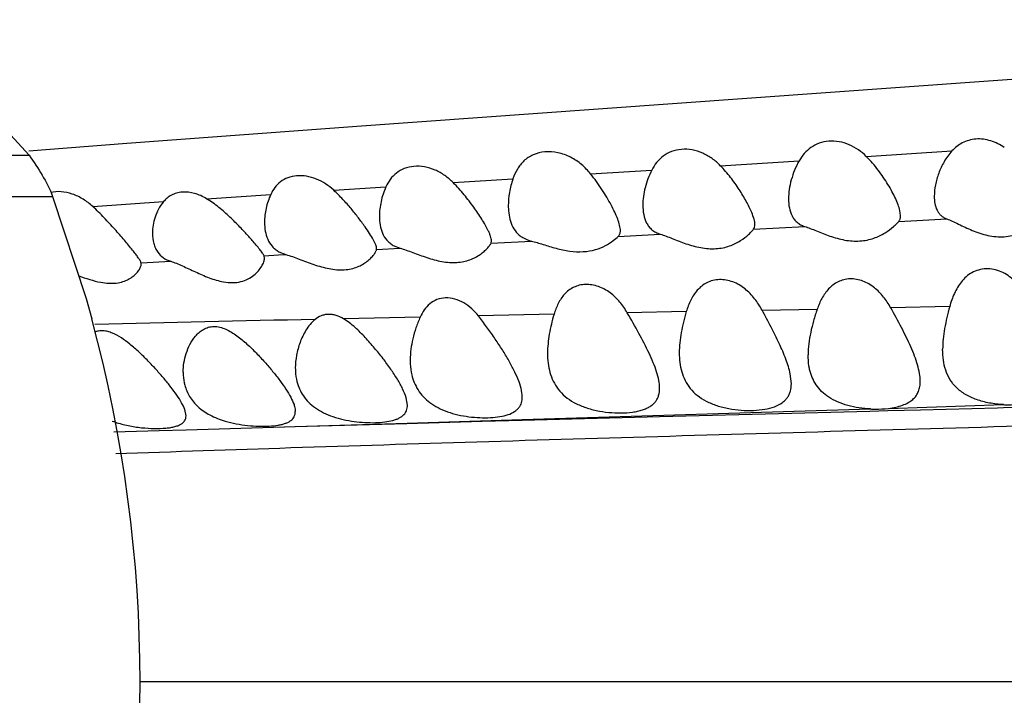
# Model space of a CAD drawing. Units: inches. Extents: x 4.2 to 17.9, y -3.9 to 18.9.
# Drawn here: x 4.5 to 4.9, y 8.8 to 9.1 of the extents above; entities that cross this region are included whole.
import ezdxf

# ---------------------------------------------------------------- set-up
doc = ezdxf.new("R2010")
doc.units = ezdxf.units.IN
doc.header["$LTSCALE"] = 1.21
doc.header["$MEASUREMENT"] = 0
doc.layers.get('0').update_dxf_attribs({"linetype": 'CONTINUOUS'})

msp = doc.modelspace()

# ---------------------------------------------------------------- linework, layer by layer
at = {"color": 7, "linetype": 'CONTINUOUS'}
for p, q in [((4.50771087, 9.0399371691), (4.5143319217, 9.0326430515)), ((4.5227039913, 9.0179896299), (4.5346852736, 8.981551676)), ((4.8253183383, 9.011003542), (4.8250543868, 9.0129332085)), ((4.6791575373, 9.001269983), (4.6793183383, 9.0020876285)), ((4.6034785888, 8.9982253119), (4.605970226, 8.9972125496)), ((4.6382897747, 8.9990278835), (4.6383183383, 8.9993375205)), ((4.6442633618, 9.0004868259), (4.6466800005, 8.9994926472)), ((4.5983183383, 8.995955541), (4.5981627459, 8.996767453)), ((4.5543183383, 8.9938266411), (4.5542739696, 8.9942093294)), ((4.5398968948, 8.9873270986), (4.5420651059, 8.9870275673)), ((4.5346852736, 8.981551676), (4.5366979492, 8.9743223672)), ((4.7863183383, 8.9511173715), (4.785919593, 8.9546409863)), ((4.6493183383, 8.9433891235), (4.6488689674, 8.946109635)), ((4.5703183383, 8.9396755113), (4.5698876357, 8.941860205))]:
    msp.add_line(p, q, dxfattribs=at)
at = {"color": 9, "linetype": 'CONTINUOUS'}
for p, q in [((4.8130583579, 9.0322437761), (4.8436284307, 9.0341872014)), ((4.3134968346, 9.0326430515), (4.5143319217, 9.0326430515)), ((4.7609803213, 9.0289420976), (4.7891415938, 9.0307261359)), ((4.7146855639, 9.0260166828), (4.7365183823, 9.0273951385)), ((4.6656385098, 9.0229086361), (4.6869722523, 9.0242646905)), ((4.6230317436, 9.0201629333), (4.6416562858, 9.02137083)), ((4.3051247649, 9.0179896299), (4.5227039913, 9.0179896299)), ((4.5370398544, 9.0143595261), (4.56228507, 9.0161097871)), ((4.5776689025, 9.0171550193), (4.6005641597, 9.0186860611)), ((4.8246953506, 9.009049236), (4.8417664938, 9.0099638247)), ((4.7728524929, 9.0062818535), (4.7910871566, 9.0072535539)), ((4.6791575389, 9.0012699368), (4.6935577459, 9.0020483634)), ((4.7245820097, 9.0037114937), (4.7395391464, 9.0045089126)), ((4.6382897747, 8.9990278835), (4.6466800005, 8.9994926472)), ((4.5542739696, 8.9942093293), (4.5648384811, 8.9948345275)), ((4.5981627459, 8.996767453), (4.6033561379, 8.9970638272)), ((4.6033561379, 8.9970638272), (4.605970226, 8.9972125496)), ((4.7758750416, 8.9773569447), (4.795567983, 8.9777315118)), ((4.8428202036, 8.9786262805), (4.8217697055, 8.9782265429)), ((4.6538686622, 8.9748776415), (4.6265388155, 8.9742812328)), ((4.7016424965, 8.9758870094), (4.6746444142, 8.9753230907)), ((4.7488277672, 8.9768340375), (4.7277743188, 8.9764177164)), ((4.6903166349, 8.938312598), (4.8145539591, 8.9420894811)), ((4.8209896617, 8.9422945227), (4.8619774738, 8.9436345657)), ((4.8324051569, 8.9418193382), (4.8599407984, 8.9425199964)), ((4.8599407984, 8.9425199964), (4.8619928686, 8.9425719934)), ((4.8619928686, 8.9425719934), (4.868364744, 8.9427332784)), ((4.6903078927, 8.938078655), (4.7392610677, 8.9393957107)), ((4.7392610677, 8.9393957107), (4.7864372378, 8.9406351053)), ((4.7864372378, 8.9406351053), (4.8143513084, 8.941356621)), ((4.8143513084, 8.941356621), (4.8207942915, 8.9415220834)), ((4.8207942915, 8.9415220834), (4.8324051569, 8.9418193382)), ((4.570321668, 8.934656465), (4.5977349885, 8.9354736215)), ((4.5977349885, 8.9354736215), (4.6091848163, 8.93580686)), ((4.5977352337, 8.9354734651), (4.6092414113, 8.9358295856)), ((4.6091848163, 8.93580686), (4.6490765191, 8.9369408435)), ((4.6092414113, 8.9358295856), (4.6492524272, 8.9370618458)), ((4.6490765191, 8.9369408435), (4.6759991416, 8.9376870287)), ((4.6492524272, 8.9370618458), (4.6903166349, 8.938312598)), ((4.6759991416, 8.9376870287), (4.6903078927, 8.938078655)), ((4.5446012559, 8.9338697998), (4.5607127869, 8.9343649568)), ((4.5607127869, 8.9343649568), (4.570321668, 8.934656465)), ((7.4000687108, 8.8446430142), (4.5539143781, 8.8446430521))]:
    msp.add_line(p, q, dxfattribs=at)
at = {"color": 7, "linetype": 'CONTINUOUS'}
for points in [[(5.1807178483, 9.0810670099), (5.1090522633, 9.0764112987), (5.0355081194, 9.0715285561), (4.9597629743, 9.0663754653), (4.8815152137, 9.0609078823), (4.7174268089, 9.0491328046)], [(4.7174268089, 9.0491328046), (4.6329868956, 9.0430649453), (4.5491665689, 9.036870183), (4.5142169472, 9.0340866578)]]:
    msp.add_lwpolyline(points, dxfattribs=at)
for centre, radius, start, end in [((4.4948865189, 8.9156111949), 0.1316029884, 41.1881667991, 41.9747425738), ((4.0569143782, 8.8446430515), 0.497, 344.8750934362, 15.1249065642)]:
    msp.add_arc(centre, radius, start, end, dxfattribs=at)
at = {"color": 9, "linetype": 'CONTINUOUS'}
msp.add_arc((5.1898812097, -18.2501154844), 27.2302130645, 91.2068580561, 91.3721559091, dxfattribs=at)
at = {"color": 7, "linetype": 'CONTINUOUS'}
for points, knots in [([(4.8130581849, 9.0322439756), (4.8121914558, 9.0331045384), (4.8102976992, 9.0347089571), (4.8070296503, 9.036552279), (4.8034174015, 9.0376467203), (4.7997156275, 9.0378371605), (4.7962397084, 9.0370953712), (4.7932525029, 9.0355305635), (4.7908719704, 9.0333521132), (4.7896624373, 9.0316245479), (4.7891415938, 9.0307261361)], [0, 0, 0, 0, 0.1308856852, 0.2644673369, 0.3993462932, 0.5317014413, 0.6574354393, 0.7756221679, 0.8887159478, 1, 1, 1, 1]), ([(4.8623165657, 9.0353763261), (4.8615867433, 9.0358952778), (4.8600436409, 9.0368389521), (4.8575299283, 9.0378767728), (4.8548748907, 9.0384594836), (4.8522000969, 9.0385274443), (4.849644126, 9.0380742406), (4.8473224033, 9.0371496099), (4.8453010162, 9.03583928), (4.844150377, 9.0347595694), (4.8436286012, 9.0341874256)], [0, 0, 0, 0, 0.1306411458, 0.262766985, 0.3949573304, 0.5249385215, 0.6505815585, 0.7710361622, 0.8870370134, 1, 1, 1, 1]), ([(4.7146854317, 9.0260169243), (4.7137233838, 9.0272157567), (4.7115614141, 9.0294841337), (4.7076273402, 9.032149686), (4.7031243685, 9.0337594304), (4.6984911537, 9.0340859131), (4.6948658722, 9.0332281951), (4.6924324073, 9.0319263139), (4.6908874784, 9.0307257441), (4.689584961, 9.0293223513), (4.6881470991, 9.0272290072), (4.6873786822, 9.0254694864), (4.6869722525, 9.0242646909)], [0, 0, 0, 0, 0.1331629771, 0.2696000623, 0.4079986182, 0.5425534553, 0.6666619779, 0.7246481477, 0.7805885467, 0.8353653535, 0.8898478442, 1, 1, 1, 1]), ([(4.7609803211, 9.0289420977), (4.7600900904, 9.02985818), (4.7581385146, 9.0315692047), (4.7547496463, 9.0335413172), (4.7509943909, 9.0347162051), (4.7471542107, 9.034929001), (4.7435719699, 9.0341490258), (4.7405349458, 9.0324862254), (4.7381713776, 9.0301691145), (4.737010902, 9.028342964), (4.7365184999, 9.0273953985)], [0, 0, 0, 0, 0.1322537412, 0.2671436862, 0.4030826319, 0.5358049529, 0.6608877686, 0.7776916484, 0.8894388081, 1, 1, 1, 1]), ([(4.8436286012, 9.0341874256), (4.8425632295, 9.0330192215), (4.8407576949, 9.0304678552), (4.8388371092, 9.0263340522), (4.8376421775, 9.0221770882), (4.8373183383, 9.0193809909), (4.8373183383, 9.0180304458)], [0, 0, 0, 0, 0.2683876565, 0.5257016572, 0.770741115, 1, 1, 1, 1]), ([(4.7891415938, 9.0307261361), (4.7885117694, 9.0296397411), (4.7874258487, 9.0274049074), (4.7862445973, 9.0239396002), (4.785507956, 9.0204871054), (4.7853183383, 9.0181829748), (4.7853183383, 9.017057849)], [0, 0, 0, 0, 0.2628137931, 0.5181332568, 0.7645261669, 1, 1, 1, 1]), ([(4.8250543868, 9.0129332085), (4.8248844912, 9.0136403275), (4.8244023948, 9.0151209498), (4.8234399093, 9.0173802245), (4.8222293698, 9.0197814436), (4.8202834857, 9.0231774954), (4.8173647832, 9.027480042), (4.8146052517, 9.0307079301), (4.8130581849, 9.0322439756)], [0, 0, 0, 0, 0.0951228134, 0.2030860005, 0.3210220445, 0.4466318015, 0.7148440209, 1, 1, 1, 1]), ([(4.6656385095, 9.0229086364), (4.6647191056, 9.023829756), (4.6627130659, 9.0255414547), (4.6592642461, 9.0274974134), (4.6555006369, 9.0286509524), (4.6517117319, 9.0288606817), (4.6482242776, 9.0280999146), (4.6453132041, 9.0264542511), (4.6431112917, 9.0241375907), (4.6420830565, 9.0223159826), (4.6416563071, 9.0213708836)], [0, 0, 0, 0, 0.1365277968, 0.2750318574, 0.4130989816, 0.5457883475, 0.6688006159, 0.7824362823, 0.8912160435, 1, 1, 1, 1]), ([(4.7365184999, 9.0273953985), (4.7359931211, 9.0263843856), (4.7350833781, 9.0243200764), (4.7340916312, 9.02114029), (4.7334743369, 9.0179750271), (4.7333183383, 9.0158649019), (4.7333183383, 9.0148314242)], [0, 0, 0, 0, 0.2614425852, 0.5161492733, 0.7628562626, 1, 1, 1, 1]), ([(4.7721754414, 9.0122540265), (4.7719065147, 9.01290225), (4.7712983503, 9.0142316476), (4.7698634342, 9.0169873066), (4.7677014963, 9.0205611526), (4.764638626, 9.0248538729), (4.7622738998, 9.0276109546), (4.7609803211, 9.0289420977)], [0, 0, 0, 0, 0.104281126, 0.2170671548, 0.4615382156, 0.7241908679, 1, 1, 1, 1]), ([(4.623031698, 9.020162982), (4.6221271374, 9.0209982913), (4.6201758078, 9.0225375616), (4.6168878763, 9.0242752564), (4.6133704073, 9.0252864744), (4.6098742878, 9.0254611017), (4.6066699157, 9.0247783094), (4.6039831957, 9.0233037721), (4.6019310042, 9.0212097863), (4.6009656907, 9.0195497641), (4.60056416, 9.0186860618)], [0, 0, 0, 0, 0.139377567, 0.2798195955, 0.4184082965, 0.5503780497, 0.6721573193, 0.7845469232, 0.8921795953, 1, 1, 1, 1]), ([(4.6780554025, 9.0059675016), (4.6777432858, 9.0065998561), (4.6770385737, 9.0079072652), (4.6753921428, 9.0106541604), (4.6729512299, 9.0142708991), (4.6695750189, 9.0186671496), (4.6670227834, 9.0215217794), (4.6656385095, 9.0229086364)], [0, 0, 0, 0, 0.10039062, 0.2112977437, 0.455832355, 0.72104705, 1, 1, 1, 1]), ([(4.6869722525, 9.0242646909), (4.686439997, 9.0226869055), (4.6856324614, 9.0195118709), (4.6853183383, 9.016246378), (4.6853183383, 9.0146488113)], [0, 0, 0, 0, 0.5103559251, 1, 1, 1, 1]), ([(4.7253183383, 9.0057723908), (4.7253183383, 9.0060701542), (4.7252636337, 9.0067041578), (4.7249837867, 9.0080891546), (4.7243459217, 9.0099950482), (4.7232974189, 9.0124217816), (4.7219851326, 9.0150179096), (4.7204463177, 9.0177211458), (4.7181012133, 9.021476425), (4.7161200666, 9.0242292127), (4.7146854317, 9.0260169243)], [0, 0, 0, 0, 0.0386548885, 0.0822898263, 0.1832064833, 0.2987691017, 0.4253240563, 0.5606221064, 0.7024349831, 1, 1, 1, 1]), ([(4.5370400314, 9.0143590576), (4.5359816465, 9.0153362761), (4.5336929193, 9.0171014037), (4.5298507535, 9.0189536665), (4.5258874195, 9.019817326), (4.5232554752, 9.0196549227), (4.5220642991, 9.019361618)], [0, 0, 0, 0, 0.2639617423, 0.5258847046, 0.7752106704, 1, 1, 1, 1]), ([(4.5776689017, 9.0171550198), (4.5763231854, 9.0179690053), (4.5735026195, 9.0192365062), (4.5697139299, 9.0196816304), (4.5669330885, 9.0192001711), (4.5651105054, 9.0184816427), (4.5635439917, 9.0174431047), (4.5626736249, 9.0165729466), (4.5622852405, 9.0161093114)], [0, 0, 0, 0, 0.2808466721, 0.5447412464, 0.6666728096, 0.7817303221, 0.8919976887, 1, 1, 1, 1]), ([(4.6342040572, 9.0071215836), (4.6334466452, 9.0081981318), (4.6318254162, 9.0103931916), (4.6291925627, 9.0136756128), (4.6262726883, 9.0169919448), (4.6241532456, 9.0191273012), (4.623031698, 9.020162982)], [0, 0, 0, 0, 0.2295890363, 0.4758107338, 0.7337293581, 1, 1, 1, 1]), ([(4.6416563071, 9.0213708836), (4.640895593, 9.0196861757), (4.6397625329, 9.0162347936), (4.6393183383, 9.012625202), (4.6393183383, 9.0108679132)], [0, 0, 0, 0, 0.5126469464, 1, 1, 1, 1]), ([(4.5622852405, 9.0161093114), (4.5616025986, 9.015294396), (4.5604428331, 9.01352479), (4.5592272855, 9.0106577609), (4.5584956365, 9.0077293063), (4.5583183383, 9.0057541627), (4.5583183383, 9.0047855501)], [0, 0, 0, 0, 0.2611758759, 0.5153790947, 0.7620272386, 1, 1, 1, 1]), ([(4.5927254082, 9.003627661), (4.5916853508, 9.0047841041), (4.5894870325, 9.0071512488), (4.5859606224, 9.0106693044), (4.5820630795, 9.014132522), (4.5791985806, 9.0162297607), (4.5776689017, 9.0171550198)], [0, 0, 0, 0, 0.2298489744, 0.4773170594, 0.7358063755, 1, 1, 1, 1]), ([(4.60056416, 9.0186860618), (4.5998272869, 9.01710103), (4.5987360907, 9.013833576), (4.5983183383, 9.0104125533), (4.5983183383, 9.0087437994)], [0, 0, 0, 0, 0.5115886692, 1, 1, 1, 1]), ([(4.7853183383, 9.017057849), (4.7853183383, 9.0159908932), (4.7854770684, 9.013917651), (4.7862541001, 9.0114458532), (4.7873085577, 9.0097650839), (4.7883322796, 9.0086852971), (4.7896054102, 9.0078180959), (4.7905750247, 9.0074165818), (4.7910873425, 9.0072535041)], [0, 0, 0, 0, 0.2613699444, 0.506465001, 0.6253914584, 0.7447434144, 0.86829384, 1, 1, 1, 1]), ([(4.8373183383, 9.0180304458), (4.8373183383, 9.0171599362), (4.8374444815, 9.015473278), (4.8380543257, 9.0134624405), (4.8388724411, 9.0120878721), (4.8396568768, 9.0111973559), (4.8406292726, 9.0104668507), (4.8413732172, 9.0101113282), (4.8417664939, 9.0099638247)], [0, 0, 0, 0, 0.2653024156, 0.5126701524, 0.631808808, 0.7504623292, 0.871989298, 1, 1, 1, 1]), ([(4.5512630769, 8.9987764277), (4.550309582, 8.9999756546), (4.5482176508, 9.0024822708), (4.5448571334, 9.0063429103), (4.5411274057, 9.0103936385), (4.5384503614, 9.0130568652), (4.5370400314, 9.0143590576)], [0, 0, 0, 0, 0.2177002045, 0.4638183888, 0.7272417311, 1, 1, 1, 1]), ([(4.6853183383, 9.0146488113), (4.6853183383, 9.0142968903), (4.6853478537, 9.0129170352), (4.6855051403, 9.0115374944), (4.6857154476, 9.0105308272)], [0, 0, 0, 0, 0.2549557558, 1, 1, 1, 1]), ([(4.7333183383, 9.0148314242), (4.7333183383, 9.0137082921), (4.7334899374, 9.0115216514), (4.7343281359, 9.0089160197), (4.7354643288, 9.0071456235), (4.7365695609, 9.0060078333), (4.737943384, 9.0050971021), (4.7389874286, 9.0046784508), (4.7395391464, 9.0045089126)], [0, 0, 0, 0, 0.2592707351, 0.5032980128, 0.6222593936, 0.742140052, 0.8667604114, 1, 1, 1, 1]), ([(4.7733183383, 9.0078914626), (4.7733183383, 9.0082035714), (4.7732508152, 9.0088739494), (4.7729151596, 9.0103488406), (4.7724974846, 9.0114777704), (4.7721754414, 9.0122540265)], [0, 0, 0, 0, 0.2065843054, 0.443735388, 1, 1, 1, 1]), ([(4.5983183383, 9.0087437994), (4.5983183383, 9.0076936101), (4.598479122, 9.0056264962), (4.5993272373, 9.0026643667), (4.6006715748, 9.0004863037), (4.6021464323, 8.9990704454), (4.6030150917, 8.9984851248), (4.6034785888, 8.9982253119)], [0, 0, 0, 0, 0.2563538691, 0.5030876557, 0.7458002357, 0.8702962522, 1, 1, 1, 1]), ([(4.6393183383, 9.0108679132), (4.6393183383, 9.0098285639), (4.6394690821, 9.0077879282), (4.640272573, 9.0048652115), (4.6415583119, 9.0027132866), (4.6429783641, 9.0013172457), (4.6438161813, 9.0007417353), (4.6442633618, 9.0004868259)], [0, 0, 0, 0, 0.2587118506, 0.506533859, 0.7485145238, 0.8718743517, 1, 1, 1, 1]), ([(4.6857154476, 9.0105308272), (4.6859189341, 9.0095568096), (4.6864954063, 9.0076579378), (4.6877999251, 9.0055253517), (4.6892113354, 9.0041265257), (4.690942738, 9.0029019703), (4.6924844379, 9.002317296), (4.6935577459, 9.0020483634)], [0, 0, 0, 0, 0.2438800671, 0.4823517464, 0.603532451, 0.7288062976, 1, 1, 1, 1]), ([(4.7910873425, 9.0072535041), (4.7917614421, 9.0070389477), (4.7931599434, 9.0065254352), (4.7961268883, 9.0053245841), (4.80012832, 9.0037111064), (4.8044266818, 9.0024755767), (4.8080443391, 9.0020082314), (4.810738332, 9.0019954529), (4.813315279, 9.0023370519), (4.8163883576, 9.0031802313), (4.8196174043, 9.0047410334), (4.8222311875, 9.0066683533), (4.8238082982, 9.0081149965), (4.8244318107, 9.0087579666), (4.8246953506, 9.009049236)], [0, 0, 0, 0, 0.0581848703, 0.1224457191, 0.2632770434, 0.413056717, 0.4885711645, 0.5626545327, 0.6339955527, 0.7016790271, 0.824061361, 0.9263870732, 0.9676925615, 1, 1, 1, 1]), ([(4.8246953506, 9.009049236), (4.8248024581, 9.0091676133), (4.8249931018, 9.0094355125), (4.8252624453, 9.0100840599), (4.8253183383, 9.0106311), (4.8253183383, 9.011003542)], [0, 0, 0, 0, 0.2287846528, 0.466245448, 1, 1, 1, 1]), ([(4.8417664939, 9.0099638247), (4.8424313243, 9.0097144713), (4.8438221761, 9.0091063723), (4.8468166184, 9.0076669793), (4.8509380364, 9.0057003346), (4.8554644173, 9.0041508883), (4.8593565007, 9.0035367262), (4.8622869773, 9.0035026387), (4.8650877294, 9.0039204873), (4.8683974604, 9.0049585919), (4.8712533018, 9.0065388734), (4.873601951, 9.0083579157), (4.8749957897, 9.0096353033), (4.8760787456, 9.0107882852), (4.8766764486, 9.0115216081), (4.8769142084, 9.0118522201)], [0, 0, 0, 0, 0.0546006662, 0.1166086651, 0.2555123594, 0.4057735537, 0.4822849451, 0.5576237251, 0.6302315784, 0.6990739469, 0.8234854553, 0.8784379819, 0.9273664564, 0.9686856485, 1, 1, 1, 1]), ([(4.6383183383, 8.9993375205), (4.6383183383, 8.9995499184), (4.638243373, 9.0000243494), (4.6379961744, 9.0007749204), (4.6376160636, 9.0016334774), (4.6369126271, 9.0029779147), (4.635778231, 9.0048316033), (4.634761237, 9.0063296355), (4.6342040572, 9.0071215836)], [0, 0, 0, 0, 0.0717456288, 0.1605632393, 0.2665620609, 0.3884910345, 0.6729146255, 1, 1, 1, 1]), ([(4.6793183383, 9.002087578), (4.6793183383, 9.0023523417), (4.6792399798, 9.0029346742), (4.678976362, 9.0038515898), (4.6785729006, 9.0048811783), (4.6782397797, 9.0055939496), (4.6780554025, 9.0059675016)], [0, 0, 0, 0, 0.193354472, 0.4256886359, 0.6957779046, 1, 1, 1, 1]), ([(4.7245820097, 9.0037114937), (4.7247068199, 9.0038327094), (4.7249310857, 9.0041083755), (4.7252520723, 9.0047902933), (4.7253183383, 9.0053759444), (4.7253183383, 9.0057723908)], [0, 0, 0, 0, 0.2326885092, 0.4697907244, 1, 1, 1, 1]), ([(4.7395391464, 9.0045089126), (4.7402322726, 9.0042959207), (4.7416665994, 9.0037867315), (4.7446938756, 9.0025948112), (4.7487443988, 9.0009899821), (4.7530674972, 8.9997489276), (4.7566840597, 8.9992740763), (4.7593603362, 8.9992550073), (4.7619091655, 8.999590465), (4.764927493, 9.0004254431), (4.7680716644, 9.0019760385), (4.7705814046, 9.003898627), (4.7720552316, 9.0053445442), (4.7726216993, 9.0059882615), (4.772852424, 9.0062817903)], [0, 0, 0, 0, 0.0600268797, 0.125906791, 0.269342283, 0.4207401015, 0.4965925485, 0.5706614924, 0.6416485299, 0.7086920802, 0.8291892522, 0.9291223281, 0.969092748, 1, 1, 1, 1]), ([(4.772852424, 9.0062817903), (4.7730154407, 9.0064891953), (4.773265138, 9.0070169027), (4.7733183383, 9.0075886704), (4.7733183383, 9.0078914626)], [0, 0, 0, 0, 0.4655920696, 1, 1, 1, 1]), ([(4.5583183383, 9.0047855501), (4.5583183383, 9.0035778107), (4.5585198701, 9.0017663945), (4.5593239184, 8.9995215702), (4.5599156975, 8.9985042064), (4.5602585071, 8.9980337507)], [0, 0, 0, 0, 0.5084003689, 0.7549614425, 1, 1, 1, 1]), ([(4.5981627459, 8.996767453), (4.5980923837, 8.9969214972), (4.5979093848, 8.9972543018), (4.5974136923, 8.9980168336), (4.5965716635, 8.9991323147), (4.5953428432, 9.0006365834), (4.5944220964, 9.0017075124), (4.5939244704, 9.002276244)], [0, 0, 0, 0, 0.072954437, 0.1632366291, 0.3916839267, 0.6744558277, 1, 1, 1, 1]), ([(4.6935577459, 9.0020483634), (4.6942431459, 9.0018766266), (4.6956490649, 9.0014783094), (4.6985726863, 9.0005690427), (4.7024024367, 8.9993808814), (4.7071679373, 8.9983307208), (4.7119403426, 8.9980689198), (4.7163091719, 8.99879964), (4.7199049387, 9.0002605957), (4.7225849923, 9.0019594803), (4.7240169394, 9.0031626975), (4.7245820097, 9.0037114937)], [0, 0, 0, 0, 0.0644056299, 0.1331413519, 0.279094901, 0.4298386059, 0.5768773651, 0.7118776786, 0.8300251924, 0.9282003923, 1, 1, 1, 1]), ([(4.5542739696, 8.9942093294), (4.5542412856, 8.9943384779), (4.5541388885, 8.9946179535), (4.5538230806, 8.9952530197), (4.5532325773, 8.9961749241), (4.5523299244, 8.9974163832), (4.5516400151, 8.9983023461), (4.5512630769, 8.9987764277)], [0, 0, 0, 0, 0.0727455693, 0.1617745848, 0.3869930486, 0.669270658, 1, 1, 1, 1]), ([(4.605970226, 8.9972125496), (4.6067401078, 8.9969969706), (4.6083225531, 8.9964810795), (4.6116123762, 8.9952642468), (4.6150257894, 8.9939450087), (4.618596025, 8.992810508), (4.6222002646, 8.9919285956), (4.6258262622, 8.9915892125), (4.6292235702, 8.9920695663), (4.6320546344, 8.9929426217), (4.634434547, 8.9943000501), (4.6362623341, 8.9959079562), (4.6372552906, 8.9970303301), (4.6378616147, 8.9979382766), (4.6381685683, 8.9985943131), (4.6382623882, 8.9988904653), (4.6382897747, 8.9990278835)], [0, 0, 0, 0, 0.0667616098, 0.1388782439, 0.292917541, 0.3722734738, 0.451452193, 0.6027906503, 0.672367131, 0.736742014, 0.8493694708, 0.8976119425, 0.9396079006, 0.9742059364, 0.9882992701, 1, 1, 1, 1]), ([(4.6466800005, 8.9994926472), (4.6474184941, 8.9992844917), (4.6489385604, 8.9987889629), (4.6521114723, 8.997627773), (4.6562819303, 8.9960595886), (4.6606654443, 8.9948264208), (4.6642747035, 8.9943518338), (4.6669005512, 8.9943297774), (4.6693715691, 8.9946586468), (4.6722411724, 8.9954776461), (4.6747020736, 8.9967553697), (4.6766660758, 8.9982779084), (4.6777829254, 8.9993504679), (4.6786037077, 9.0003329032), (4.6790185143, 9.0009748954), (4.6791575373, 9.001269983)], [0, 0, 0, 0, 0.0647022483, 0.134732558, 0.2849159203, 0.4405273634, 0.5172527621, 0.5912708873, 0.6613226734, 0.7266849684, 0.8422225475, 0.8921564423, 0.9359755381, 0.9724925059, 1, 1, 1, 1]), ([(4.5602585071, 8.9980337507), (4.5607875865, 8.9973076671), (4.5621584819, 8.9959546295), (4.5638973314, 8.9951361761), (4.564838481, 8.9948345275)], [0, 0, 0, 0, 0.4761730826, 1, 1, 1, 1]), ([(4.564838481, 8.9948345275), (4.5655225252, 8.9946152839), (4.566932221, 8.9940897031), (4.5698706802, 8.9928200337), (4.573720132, 8.9909789556), (4.5785214526, 8.9888466153), (4.5819406113, 8.9877780044), (4.5836865815, 8.9874674755)], [0, 0, 0, 0, 0.1062968828, 0.222403768, 0.4736316963, 0.7375771769, 1, 1, 1, 1]), ([(4.5836865815, 8.9874674755), (4.5847536643, 8.9872776898), (4.586842074, 8.9870741096), (4.5898391193, 8.9874336882), (4.5924229606, 8.9883977862), (4.5945185298, 8.9897581478), (4.5961440386, 8.9913158295), (4.5973296251, 8.9929259268), (4.5980811726, 8.9944614936), (4.5983183383, 8.9954927366), (4.5983183383, 8.995955541)], [0, 0, 0, 0, 0.1729160734, 0.3324081725, 0.4772994589, 0.6089438832, 0.7282786974, 0.8346865033, 0.9261633048, 1, 1, 1, 1]), ([(4.5420651059, 8.9870275673), (4.5429741345, 8.9869477846), (4.544729141, 8.9869132564), (4.5472123368, 8.9873042708), (4.5493532047, 8.9880800452), (4.551110205, 8.9891220769), (4.5524839368, 8.9903060959), (4.5534863439, 8.9915284779), (4.5541185471, 8.9926911639), (4.5543183383, 8.9934776106), (4.5543183383, 8.9938266411)], [0, 0, 0, 0, 0.1790679901, 0.3427591001, 0.4904909145, 0.6231637549, 0.7413953224, 0.8447018977, 0.9315083507, 1, 1, 1, 1]), ([(4.8719452906, 8.9791917236), (4.8711836747, 8.9808099648), (4.8694461474, 8.9839723714), (4.8665481725, 8.9874919885), (4.8636815858, 8.9897801237), (4.8612354136, 8.991131859), (4.8585657022, 8.9919801996), (4.8558069663, 8.9922177569), (4.8531415042, 8.9918093391), (4.8507343948, 8.9908128443), (4.8486752543, 8.9893512383), (4.84697081, 8.9875552733), (4.8455804834, 8.9855264207), (4.844068507, 8.9825905448), (4.843262967, 8.9802286017), (4.8428202031, 8.9786262775)], [0, 0, 0, 0, 0.1278466101, 0.2569877367, 0.3226569267, 0.3890356329, 0.4556465203, 0.5214235283, 0.5851951159, 0.6465282795, 0.7059421911, 0.7643701734, 0.8226138546, 0.8811698821, 1, 1, 1, 1]), ([(4.5320256014, 8.9896229182), (4.5333245117, 8.9891607933), (4.5359103514, 8.9882691747), (4.5385628623, 8.9875730486), (4.5398968948, 8.9873270986)], [0, 0, 0, 0, 0.5040496662, 1, 1, 1, 1]), ([(4.7758750625, 8.9773569023), (4.7750979419, 8.9787797622), (4.7733381267, 8.9815414621), (4.7704873501, 8.9845339496), (4.7677613867, 8.9864237141), (4.7655003195, 8.9875110885), (4.7630961583, 8.9881757215), (4.7606555282, 8.9883541109), (4.7583066243, 8.9880274532), (4.7561641703, 8.9872301871), (4.7542989622, 8.9860383342), (4.752207733, 8.9840476352), (4.7502510387, 8.9809598203), (4.7492461546, 8.9782361136), (4.7488277624, 8.9768340256)], [0, 0, 0, 0, 0.1302613027, 0.2619770439, 0.3287576347, 0.3958512705, 0.4626010219, 0.5279890336, 0.5910950157, 0.6516610946, 0.7102204617, 0.7677108872, 0.8824387152, 1, 1, 1, 1]), ([(4.8217697279, 8.9782265038), (4.8210138535, 8.979561257), (4.8193129491, 8.982152084), (4.8160621366, 8.9855336728), (4.8126458162, 8.9875820263), (4.8096093155, 8.9884320924), (4.807282661, 8.9886066589), (4.805031467, 8.9882951111), (4.802965193, 8.9875343458), (4.8011499218, 8.9864019494), (4.7990895873, 8.9845213453), (4.7971048523, 8.9816238865), (4.7960257759, 8.9790532493), (4.7955679834, 8.9777315128)], [0, 0, 0, 0, 0.1291629034, 0.2597697738, 0.3921358746, 0.4585084088, 0.5238012486, 0.5871863428, 0.6483958645, 0.7078240184, 0.7662051486, 0.8822172551, 1, 1, 1, 1]), ([(4.7277743473, 8.9764176638), (4.726986983, 8.9777664816), (4.7252062318, 8.9803739035), (4.7217962291, 8.9837126073), (4.7182685347, 8.9856668887), (4.7151980697, 8.9864552405), (4.7128857167, 8.9866087165), (4.7106683617, 8.9863114232), (4.7086413799, 8.9855900708), (4.7068675809, 8.9845028832), (4.7048684173, 8.9826680898), (4.7029897538, 8.9797789783), (4.7020374805, 8.9772121185), (4.7016424855, 8.9758869825)], [0, 0, 0, 0, 0.1320428378, 0.2655339222, 0.4002161978, 0.4670823506, 0.5322498617, 0.5949094547, 0.6549050891, 0.7128144688, 0.7696061486, 0.8830955127, 1, 1, 1, 1]), ([(4.6746444985, 8.9753229936), (4.6732018328, 8.9771396698), (4.6705952902, 8.9796037575), (4.6663475449, 8.9814746406), (4.6630024335, 8.9819315046), (4.6598445415, 8.9813190442), (4.6572129321, 8.9797449314), (4.6552277054, 8.9775126252), (4.6542771542, 8.9757795571), (4.6538686248, 8.9748775809)], [0, 0, 0, 0, 0.2698619018, 0.4046830215, 0.53464333, 0.6564406334, 0.7715512705, 0.8848138285, 1, 1, 1, 1]), ([(4.785919593, 8.9546409863), (4.7857417625, 8.9555018847), (4.7852784787, 8.9572634008), (4.7840285913, 8.9609036987), (4.7819765605, 8.9656299098), (4.7790767267, 8.9714312037), (4.7769671243, 8.9753574005), (4.7758750625, 8.9773569023)], [0, 0, 0, 0, 0.1058687725, 0.2190066345, 0.4632884591, 0.7256203941, 1, 1, 1, 1]), ([(4.7955679834, 8.9777315128), (4.7950875226, 8.9763443275), (4.7942122991, 8.9735897422), (4.7931791801, 8.9694572941), (4.792497522, 8.9654097761), (4.7923183383, 8.9627291251), (4.7923183383, 8.9614173476)], [0, 0, 0, 0, 0.2636590009, 0.5187793498, 0.7644047766, 1, 1, 1, 1]), ([(4.8323183383, 8.951980159), (4.8323183383, 8.9529199781), (4.8321106659, 8.9548913981), (4.8313793192, 8.9578942917), (4.8303007048, 8.9610516041), (4.8284517962, 8.9655286607), (4.8256140259, 8.9712937872), (4.8230969994, 8.9758827474), (4.8217697279, 8.9782265038)], [0, 0, 0, 0, 0.0988628482, 0.2073340671, 0.3246221135, 0.4494818723, 0.7166632805, 1, 1, 1, 1]), ([(4.8428202031, 8.9786262775), (4.842109004, 8.9760525256), (4.8411817306, 8.9722132731), (4.8404585708, 8.9670966407), (4.8403183383, 8.9646022052), (4.8403183383, 8.9633790959)], [0, 0, 0, 0, 0.5171063395, 0.7631353227, 1, 1, 1, 1]), ([(4.616356032, 8.9740570879), (4.6157038606, 8.9735170469), (4.6145306447, 8.9722951333), (4.6130932599, 8.9702387304), (4.6119219932, 8.9680644764), (4.6106775852, 8.965110719), (4.6096302675, 8.9613439781), (4.6093183383, 8.9582570746), (4.6093183383, 8.9567458811)], [0, 0, 0, 0, 0.1324237754, 0.2629589579, 0.3914732779, 0.5179086375, 0.7636611932, 1, 1, 1, 1]), ([(4.6265390545, 8.9742811482), (4.6257038992, 8.9747817582), (4.6243688411, 8.9753942168), (4.622497842, 8.9758049996), (4.6211115867, 8.9758853402), (4.6197707216, 8.9757437188), (4.618115507, 8.9752591927), (4.6170011392, 8.9745912777), (4.616356032, 8.9740570879)], [0, 0, 0, 0, 0.2684653343, 0.3992536529, 0.526445242, 0.6496625491, 0.7690685895, 1, 1, 1, 1]), ([(4.6488689674, 8.946109635), (4.6485464754, 8.9471930423), (4.6475927121, 8.9494466258), (4.6456931272, 8.9528267513), (4.643333638, 8.9564109914), (4.6406134857, 8.9601254675), (4.6375941738, 8.963900688), (4.6348629027, 8.9670131384), (4.6325143709, 8.9694387531), (4.6306531095, 8.9712032727), (4.6286830856, 8.9728566618), (4.6272732756, 8.9738410352), (4.6265390545, 8.9742811482)], [0, 0, 0, 0, 0.093210047, 0.2007142965, 0.3195242354, 0.4468026321, 0.5802405605, 0.7180282935, 0.7880629166, 0.8585874243, 0.9294133151, 1, 1, 1, 1]), ([(4.6538686248, 8.9748775809), (4.6532996958, 8.9736214579), (4.6523043949, 8.9710831667), (4.6508521264, 8.9660142449), (4.6503183383, 8.9621137016), (4.6503183383, 8.9595626885)], [0, 0, 0, 0, 0.2616022599, 0.5160470447, 1, 1, 1, 1]), ([(4.6903183383, 8.9464065513), (4.6903183383, 8.9473975573), (4.6899697863, 8.9495332326), (4.688839861, 8.9527732487), (4.6872124551, 8.9562502803), (4.685200039, 8.959906206), (4.6828897047, 8.9636920156), (4.6803433726, 8.9675617143), (4.6776019146, 8.97147226), (4.6756574107, 8.9740474741), (4.6746444985, 8.9753229936)], [0, 0, 0, 0, 0.0893978098, 0.1929228707, 0.3090283937, 0.4352555354, 0.5692406316, 0.7090093901, 0.8530686728, 1, 1, 1, 1]), ([(4.7016424855, 8.9758869825), (4.7009483511, 8.9735582857), (4.6998156142, 8.9689648036), (4.6993183383, 8.9642414224), (4.6993183383, 8.9619494887)], [0, 0, 0, 0, 0.5146144158, 1, 1, 1, 1]), ([(4.7393183383, 8.9494884113), (4.7393183383, 8.9504317653), (4.7390777582, 8.9524271404), (4.738254194, 8.9554688278), (4.7370512367, 8.9586916562), (4.7350023669, 8.9632938516), (4.7319013863, 8.96923818), (4.7291933561, 8.9739867734), (4.7277743473, 8.9764176638)], [0, 0, 0, 0, 0.0958098938, 0.2026730781, 0.31954418, 0.4448193289, 0.7141255037, 1, 1, 1, 1]), ([(4.7488277624, 8.9768340256), (4.7480922814, 8.974369331), (4.7468733483, 8.9695287783), (4.7463183383, 8.9645446454), (4.7463183383, 8.9621330091)], [0, 0, 0, 0, 0.5160978566, 1, 1, 1, 1]), ([(4.5693183383, 8.9552817564), (4.5693183383, 8.9563890177), (4.5695057714, 8.9586344841), (4.5703073665, 8.9619578739), (4.5716459803, 8.9651963147), (4.5732686604, 8.9677084189), (4.5749577716, 8.9694542633), (4.5764760647, 8.9705654031), (4.5782685328, 8.9713417136), (4.580299404, 8.9716258728), (4.5824326951, 8.97134914), (4.5845386718, 8.9706018594), (4.5865603463, 8.9695243725), (4.5891289787, 8.967800309), (4.5920938154, 8.9653211527), (4.5953743829, 8.9621274044), (4.5984130446, 8.9588523149), (4.6012070019, 8.9555844258), (4.6037234026, 8.9523888324), (4.6059015323, 8.949324471), (4.6076531889, 8.9464541706), (4.6085448672, 8.9445427158), (4.6088536804, 8.9436256047)], [0, 0, 0, 0, 0.0530358408, 0.1073980063, 0.1631396051, 0.2202154513, 0.2493675058, 0.2790952105, 0.3097674137, 0.3419626954, 0.3760609098, 0.411774452, 0.4484397801, 0.4855236333, 0.559784518, 0.6331505528, 0.7047376929, 0.7736972006, 0.8390345264, 0.899509376, 0.9536485245, 1, 1, 1, 1]), ([(4.5502415396, 8.965263591), (4.549275858, 8.9660403521), (4.5473049147, 8.9675050103), (4.5446350385, 8.9689951516), (4.5423945275, 8.9697543892), (4.5407321518, 8.9700268131), (4.5391266252, 8.9699627573), (4.5381169871, 8.9696936993), (4.537646197, 8.9695119846)], [0, 0, 0, 0, 0.2675290168, 0.5295290364, 0.6556995587, 0.776526697, 0.8910636076, 1, 1, 1, 1]), ([(4.5698876357, 8.941860205), (4.5695904539, 8.9427041201), (4.568722203, 8.9444701071), (4.5670197431, 8.9471285477), (4.5648955306, 8.9499945066), (4.5624407696, 8.9530075772), (4.5597224121, 8.9561124301), (4.5567831664, 8.9592507475), (4.5536409425, 8.9623525684), (4.5514088008, 8.9643246863), (4.5502415396, 8.965263591)], [0, 0, 0, 0, 0.0872339046, 0.1907623962, 0.3076441546, 0.4348119209, 0.5696131011, 0.7099162565, 0.8539446768, 1, 1, 1, 1]), ([(4.8619780829, 8.9436352068), (4.8603269854, 8.9437204256), (4.8578708779, 8.9439991338), (4.8546982558, 8.944700781), (4.8517672141, 8.9455944429), (4.8484734465, 8.9470808217), (4.8452040586, 8.9495380848), (4.8428130544, 8.9525408136), (4.8412757665, 8.9559341848), (4.8404654139, 8.9595890771), (4.8403183383, 8.9621026949), (4.8403183383, 8.9633790959)], [0, 0, 0, 0, 0.1500132956, 0.2234450782, 0.2945895002, 0.4278453554, 0.5491104323, 0.662139948, 0.7723566565, 0.8841845588, 1, 1, 1, 1]), ([(4.6503183383, 8.9595626885), (4.6503183383, 8.9591130892), (4.6503616537, 8.957341614), (4.6505933426, 8.9555717213), (4.6508945849, 8.9542839615)], [0, 0, 0, 0, 0.2537064386, 1, 1, 1, 1]), ([(4.6993183383, 8.9619494887), (4.6993183383, 8.9607898997), (4.6994418074, 8.9584968309), (4.7000891176, 8.9551401207), (4.7012792414, 8.9519604711), (4.7030987923, 8.949028093), (4.7056047282, 8.9464372145), (4.7087854087, 8.9442808061), (4.7125494723, 8.9426159692), (4.7167340877, 8.9414582593), (4.7211194104, 8.9407944657), (4.7254521995, 8.9406027486), (4.7289096648, 8.9408282639), (4.7314390797, 8.9412702997), (4.7331179213, 8.941712751), (4.7346155553, 8.9422775756), (4.7359174742, 8.9429664505), (4.737012697, 8.9437811665), (4.737894476, 8.9447191028), (4.7385592221, 8.9457743408), (4.7391740515, 8.9473435082), (4.7393183383, 8.9486284616), (4.7393183383, 8.9494884113)], [0, 0, 0, 0, 0.0613111207, 0.1210713368, 0.1800812888, 0.2398199699, 0.3022343329, 0.3692281559, 0.4417206155, 0.5188917128, 0.5981347652, 0.6757378128, 0.747819791, 0.7807964178, 0.8113774563, 0.8394830102, 0.8652451186, 0.8890061877, 0.9113289395, 0.9329214468, 0.954531752, 1, 1, 1, 1]), ([(4.7463183383, 8.9621330091), (4.7463183383, 8.9609774605), (4.7464418674, 8.9586952734), (4.7470964828, 8.9553595409), (4.7483070741, 8.95221224), (4.7501646185, 8.94932853), (4.7527235584, 8.9468082381), (4.7559614741, 8.9447431264), (4.7597754221, 8.9431820837), (4.7639941114, 8.9421325912), (4.7683921933, 8.9415781972), (4.7727157719, 8.941497231), (4.7767195341, 8.9418798935), (4.7801970365, 8.9427312011), (4.7826255104, 8.9439119771), (4.784098001, 8.9451323856), (4.7849500206, 8.9461350276), (4.7855896088, 8.9472498814), (4.7861795869, 8.9488933318), (4.7863183383, 8.9502247175), (4.7863183383, 8.9511173715)], [0, 0, 0, 0, 0.0610175945, 0.120331842, 0.1787971845, 0.2380095164, 0.3000640324, 0.366945468, 0.439501631, 0.5167310249, 0.5958564024, 0.6730992199, 0.7446434056, 0.807651025, 0.8613506314, 0.8853760072, 0.9081829798, 0.9304529976, 0.9528642945, 1, 1, 1, 1]), ([(4.7928554267, 8.9562319808), (4.7927615011, 8.9566489439), (4.7924350531, 8.958358797), (4.7923183383, 8.9601049438), (4.7923183383, 8.9614173476)], [0, 0, 0, 0, 0.2456646701, 1, 1, 1, 1]), ([(4.6093183383, 8.9567458811), (4.6093183383, 8.9563300465), (4.6093638846, 8.9546855775), (4.609604858, 8.9530440479), (4.6099101079, 8.9518532876)], [0, 0, 0, 0, 0.2527719863, 1, 1, 1, 1]), ([(4.8145537235, 8.9420898445), (4.813179057, 8.9421582973), (4.8104591685, 8.9424270918), (4.8065246183, 8.9432374408), (4.8028971563, 8.9444725134), (4.799724805, 8.9461360907), (4.7971080953, 8.9482071596), (4.795093671, 8.950631732), (4.7936679785, 8.95333127), (4.7930754206, 8.9552553629), (4.7928554267, 8.9562319808)], [0, 0, 0, 0, 0.1475852607, 0.2924986362, 0.429867174, 0.5571530164, 0.6747330836, 0.7853390585, 0.8926552766, 1, 1, 1, 1]), ([(4.5693183383, 8.9552817564), (4.5693183383, 8.9548866547), (4.5693647463, 8.9533176619), (4.5696077028, 8.951752709), (4.5699092232, 8.9506176155)], [0, 0, 0, 0, 0.2517276848, 1, 1, 1, 1]), ([(4.6508945849, 8.9542839615), (4.6511160169, 8.9533373773), (4.651700958, 8.9514670497), (4.6530551934, 8.9488206116), (4.654928874, 8.946392797), (4.6573423053, 8.9442481954), (4.6602719275, 8.9424409957), (4.6636473979, 8.9410042172), (4.6673533024, 8.9399476946), (4.6712368466, 8.9392622576), (4.6751232348, 8.9389299154), (4.6788340386, 8.9389337158), (4.6822072058, 8.9392678013), (4.6851093169, 8.9399371846), (4.687143266, 8.9408377179), (4.6883947445, 8.9417702387), (4.689122709, 8.9425357717), (4.6896766584, 8.9433922847), (4.6901932104, 8.94466344), (4.6903183383, 8.9457083454), (4.6903183383, 8.9464065513)], [0, 0, 0, 0, 0.0584767073, 0.1173069115, 0.1779105821, 0.2418645347, 0.3104464953, 0.3840544647, 0.4618454785, 0.5417566443, 0.6209154095, 0.6961817231, 0.7646828428, 0.8243775932, 0.8747652156, 0.8970164331, 0.9178723566, 0.9379722747, 0.9580010761, 1, 1, 1, 1]), ([(4.5699092232, 8.9506176155), (4.5702871711, 8.9491948052), (4.571467101, 8.9463510691), (4.5745509818, 8.9426268058), (4.5789400173, 8.9396557286), (4.582400408, 8.9383207799), (4.5842662477, 8.9377650187)], [0, 0, 0, 0, 0.2192727632, 0.4515172246, 0.710022376, 1, 1, 1, 1]), ([(4.6099101079, 8.9518532876), (4.6101409113, 8.9509529382), (4.6107522659, 8.9491710304), (4.6121489127, 8.9466624784), (4.6140606937, 8.9443655216), (4.616497232, 8.9423396715), (4.6194287901, 8.9406317905), (4.6227836935, 8.9392687371), (4.6264493259, 8.9382559508), (4.6302795861, 8.9375807983), (4.6341089896, 8.937221809), (4.6377699154, 8.9371583732), (4.6411059204, 8.9373806283), (4.6436097662, 8.9378222908), (4.6453285919, 8.9383609324), (4.6466974146, 8.938955117), (4.647849337, 8.9397439618), (4.6486434619, 8.9407505713), (4.6491842198, 8.9418467935), (4.6493183383, 8.9427744253), (4.6493183383, 8.9433891235)], [0, 0, 0, 0, 0.0574981204, 0.1158986461, 0.1766606227, 0.2412947946, 0.3109135413, 0.3857119778, 0.4646943311, 0.5457421869, 0.6260078188, 0.7023948001, 0.7720040459, 0.8325866177, 0.8591398161, 0.8832127017, 0.924880183, 0.9436527989, 0.9619737081, 1, 1, 1, 1]), ([(4.8209862556, 8.9422947744), (4.8218735688, 8.9424036), (4.8235667926, 8.9426867007), (4.8259300635, 8.9433509373), (4.8279648747, 8.9442490284), (4.8296272873, 8.9453902664), (4.8308982336, 8.9467658135), (4.8317561013, 8.9483609571), (4.8322293047, 8.9501241137), (4.8323183383, 8.9513525514), (4.8323183383, 8.951980159)], [0, 0, 0, 0, 0.1616961555, 0.3099401679, 0.4429614042, 0.5622046192, 0.6721594505, 0.7784285412, 0.8864809088, 1, 1, 1, 1]), ([(4.6088536804, 8.9436256047), (4.6089266209, 8.9434089866), (4.6091718312, 8.9426068367), (4.6093183383, 8.9417665989), (4.6093183383, 8.9411555086)], [0, 0, 0, 0, 0.272216188, 1, 1, 1, 1]), ([(4.8145537235, 8.9420898445), (4.8151073977, 8.9420622726), (4.8172530613, 8.9419972221), (4.8194057636, 8.9421009349), (4.8209862556, 8.9422947744)], [0, 0, 0, 0, 0.2582390269, 1, 1, 1, 1]), ([(4.8619780829, 8.9436352068), (4.8625267901, 8.9436068863), (4.8646627019, 8.9435402861), (4.8668058416, 8.9436495005), (4.8683808011, 8.9438487606)], [0, 0, 0, 0, 0.2571127557, 1, 1, 1, 1]), ([(4.543975525, 8.9377668483), (4.5454583187, 8.9372158187), (4.5485339146, 8.9363166688), (4.5532172715, 8.9354863562), (4.5577796859, 8.9350955615), (4.5613701929, 8.9350974734), (4.5639493824, 8.9353237686), (4.5656023568, 8.9355898193), (4.567032104, 8.9359625994), (4.5682238791, 8.9364492224), (4.5691678531, 8.9370615197), (4.5698501825, 8.9378158114), (4.5702455715, 8.9387094138), (4.5703183383, 8.9393504401), (4.5703183383, 8.9396755113)], [0, 0, 0, 0, 0.1651162049, 0.3334248097, 0.4957529443, 0.6425421886, 0.7075219324, 0.7658342755, 0.8171057226, 0.8614360255, 0.8996628922, 0.9336127811, 0.9660689275, 1, 1, 1, 1]), ([(4.5842662477, 8.9377650187), (4.585565621, 8.9373779858), (4.5882223053, 8.9367452793), (4.5922373074, 8.9361579766), (4.5961600774, 8.9358873554), (4.5998043953, 8.9359115028), (4.6025864541, 8.9361784768), (4.6045351883, 8.9365714861), (4.605770378, 8.9369338781), (4.6068336127, 8.9373805733), (4.607718194, 8.9379160487), (4.6084166331, 8.9385468752), (4.608759332, 8.9390407794), (4.6088923859, 8.9392954802)], [0, 0, 0, 0, 0.1578959871, 0.317419708, 0.4721050299, 0.6153723203, 0.7414822005, 0.7968201252, 0.8466801372, 0.8911553729, 0.9307740457, 0.9665338791, 1, 1, 1, 1]), ([(4.6088923859, 8.9392954802), (4.6090371177, 8.9395725357), (4.6092566108, 8.9401835802), (4.6093183383, 8.9408272982), (4.6093183383, 8.9411555086)], [0, 0, 0, 0, 0.4878047459, 1, 1, 1, 1])]:
    msp.add_open_spline(points, degree=3, knots=knots, dxfattribs=at)
msp.add_open_spline([(4.5143319217, 9.0326430515), (4.5175247622, 9.0280114422), (4.5207419031, 9.0232618443), (4.5227039913, 9.0179896299)], degree=3, dxfattribs=at)
at = {"color": 9, "linetype": 'CONTINUOUS'}
msp.add_open_spline([(4.5452284848, 8.926171137), (4.5660623474, 8.9268964981), (4.6090109638, 8.9283388131), (4.6749111723, 8.9304098823), (4.743490043, 8.9324642268), (4.838066805, 8.9352125777), (4.9340638487, 8.9378892787), (5.0310147923, 8.9405443965), (5.1289255999, 8.9431535912), (5.2516720004, 8.9462822792), (5.4486607204, 8.9510231806), (5.5965778744, 8.9543334219), (5.6952901735, 8.9564899341)], degree=3, knots=[0, 0, 0, 0, 0.0543600471, 0.1120573718, 0.1719285074, 0.2332689603, 0.3587832206, 0.4223510806, 0.4861765133, 0.6141895812, 0.7425328383, 1, 1, 1, 1], dxfattribs=at)

doc.saveas('drawing.dxf')
